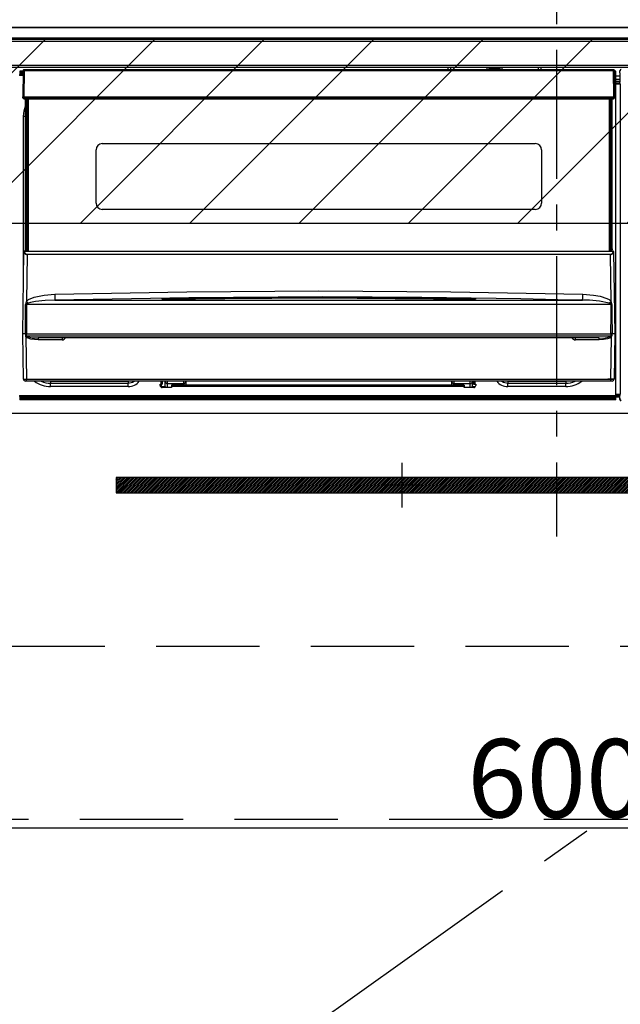
# Model space of a CAD drawing. Extents: x 27948 to 54421, y -33073 to -24203.
# Drawn here: x 43604 to 43895, y -30546 to -30069 of the extents above; entities that cross this region are included whole.
import ezdxf

# ---------------------------------------------------------------- set-up
doc = ezdxf.new("R2010")
doc.units = 0
doc.header["$LTSCALE"] = 50
doc.header["$MEASUREMENT"] = 0
doc.linetypes.add('CENTER', pattern=[2, 1.25, -0.25, 0.25, -0.25])
doc.linetypes.add('HIDDEN', pattern=[0.375, 0.25, -0.125])
doc.layers.get('0').update_dxf_attribs({"linetype": 'CONTINUOUS'})
doc.layers.get('DEFPOINTS').update_dxf_attribs({"color": 146, "linetype": 'CONTINUOUS'})
for name, color, linetype in [('120-キャビネット（外）', 7, 'CONTINUOUS'), ('121-キャビネット（中）', 253, 'HIDDEN'), ('122-扉', 6, 'CONTINUOUS'), ('123-扉向き', 231, 'CENTER'), ('126-甲板', 2, 'CONTINUOUS'), ('142-把手', 4, 'CONTINUOUS'), ('150-機器', 8, 'CONTINUOUS'), ('180-補助', 161, 'CONTINUOUS')]:
    doc.layers.add(name, color=color, linetype=linetype)
doc.styles.add('KH001', font='txt')
doc.dimstyles.new('KH1xx015', dxfattribs={"dimscale": 10, "dimtxt": 3.8, "dimasz": 0.8, "dimexe": 0.3, "dimexo": 1.2, "dimgap": 0.5, "dimtad": 3, "dimdec": 1, "dimdsep": 46, "dimlunit": 6, "dimtxsty": 'KH001', "dimblk": 'DOT', "dimcen": 1, "dimdle": 1, "dimclrd": 256, "dimclre": 256, "dimclrt": 256, "dimadec": 0, "dimazin": 0, "dimtfac": 1, "dimtdec": 1, "dimtix": 1, "dimtmove": 2, "dimatfit": 3, "dimldrblk": 'CLOSEDBLANK', "dimfxl": 1, "dimtolj": 1, "dimtzin": 0, "dimlwd": -1, "dimlwe": -1, "dimarcsym": 0})

# ---------------------------------------------------------------- blocks, each defined once
blk = doc.blocks.new('_Dot')
at = {"color": 0, "linetype": 'ByBlock', "lineweight": -2}
blk.add_line((-0.5, 0), (-1, 0), dxfattribs=at)
at = {"color": 0, "linetype": 'ByBlock', "const_width": 0.5}
blk.add_lwpolyline([(-0.25, 0, 1), (0.25, 0, 1)], format="xyb", close=True, dxfattribs=at)
blk = doc.blocks.new('*D118')
at = {"layer": 'DEFPOINTS', "transparency": 16777216}
for p, q in [((43564.02, -30271.51), (43564.02, -30463.58)), ((44164.02, -30271.51), (44164.02, -30463.58)), ((43572.02, -30460.58), (44156.02, -30460.58))]:
    blk.add_line(p, q, dxfattribs=at)
at = {"layer": 'DEFPOINTS', "color": 0, "transparency": 16777216}
for p in [(43564.02, -30259.51), (44164.02, -30259.51), (44164.02, -30460.58)]:
    blk.add_point(p, dxfattribs=at)
at = {"layer": 'DEFPOINTS', "transparency": 16777216, "xscale": 8, "yscale": 8, "zscale": 8, "rotation": 180}
blk.add_blockref('_Dot', (43564.02, -30460.58), dxfattribs=at)
at = {"layer": 'DEFPOINTS', "transparency": 16777216, "xscale": 8, "yscale": 8, "zscale": 8}
blk.add_blockref('_Dot', (44164.02, -30460.58), dxfattribs=at)
at = {"layer": 'DEFPOINTS', "transparency": 16777216, "insert": (43864.02, -30436.58), "char_height": 38, "attachment_point": 5, "style": 'KH001'}
blk.add_mtext('\\A1;600', dxfattribs=at)
blk = doc.blocks.new('_ClosedBlank')
at = {"color": 0, "linetype": 'ByBlock', "lineweight": -2}
for p, q in [((-1, 0.167), (0, 0)), ((-1, 0.167), (-1, -0.167)), ((0, 0), (-1, -0.167))]:
    blk.add_line(p, q, dxfattribs=at)
blk = doc.blocks.new('HT-F6S_S')
at = {"layer": '150-機器', "color": 161, "linetype": 'CENTER'}
blk.add_line((0, 49.1), (0, -286.92), dxfattribs=at)
at = {"layer": '150-機器', "color": 13, "linetype": 'Continuous'}
for p, q in [((-296.8, -45.78), (296.8, -45.78)), ((296.8, -46.88), (-296.8, -46.88)), ((-296.8, -58.38), (296.8, -58.38)), ((296.8, -59.48), (-296.8, -59.48)), ((-258.6, -61.3), (-260.1, -61.3)), ((-260.1, -61.3), (-260.1, -61.9)), ((-260.1, -61.9), (-260.1, -62.3)), ((-258.61, -61.9), (-260.1, -61.9)), ((-258.6, -60.99), (-258.77, -73.6)), ((-258.45, -60.64), (-258.43, -60.66)), ((-258.44, -60.85), (-258.45, -60.99)), ((-258.39, -60.71), (-258.44, -60.85)), ((-258.43, -60.66), (-258.39, -60.71)), ((-258.27, -60.66), (-258.39, -60.71)), ((-258.1, -60.64), (-258.27, -60.66)), ((-258.1, -60.99), (-258.27, -73.6)), ((-258.1, -60.5), (-258.1, -60.64)), ((27.7, -60.5), (-258.1, -60.5)), ((-258.1, -60.64), (-258.1, -60.99)), ((27.7, -60.99), (-258.1, -60.99)), ((-52.5, -60.5), (-52.5, -59.48)), ((-51.3, -59.48), (-51.3, -60.5)), ((-35.5, -60.43), (-33.75, -60.43)), ((-35.5, -60.5), (-35.5, -60.43)), ((-33.75, -59.48), (-33.75, -60.5)), ((-32.55, -60.5), (-32.55, -59.48)), ((-27.45, -60.06), (-32.55, -60.06)), ((-27.45, -59.48), (-27.45, -60.5)), ((-26.25, -60.5), (-26.25, -59.48)), ((-26.25, -60.43), (-24.5, -60.43)), ((-24.5, -60.43), (-24.5, -60.5)), ((-8.7, -60.5), (-8.7, -59.48)), ((-7.5, -59.48), (-7.5, -60.5)), ((27.7, -60.99), (27.7, -60.5)), ((27.87, -73.6), (27.7, -60.99)), ((28.37, -73.6), (28.2, -60.99)), ((28.9, -61.3), (28.2, -61.3)), ((28.9, -61.9), (28.21, -61.9)), ((28.9, -61.9), (28.9, -61.3)), ((28.9, -62.3), (28.9, -61.9)), ((30.86, -62.01), (30.86, -60.96)), ((31.09, -61.19), (30.86, -60.96)), ((30.93, -62.08), (30.86, -62.01)), ((-260.1, -63.4), (-260.34, -63.4)), ((-260.1, -62.3), (-260.1, -62.9)), ((-258.62, -62.3), (-260.1, -62.3)), ((-258.63, -62.9), (-260.1, -62.9)), ((-260.1, -63.4), (-260.1, -62.9)), ((-258.63, -63.4), (-260.1, -63.4)), ((28.9, -62.3), (28.22, -62.3)), ((28.9, -62.9), (28.23, -62.9)), ((28.9, -63.4), (28.23, -63.4)), ((28.9, -62.9), (28.9, -62.3)), ((28.9, -63.4), (28.9, -62.9)), ((28.9, -218.4), (28.9, -63.4)), ((30.93, -63.7), (28.9, -63.7)), ((28.9, -65.1), (30.93, -65.1)), ((30.93, -66.3), (28.9, -66.3)), ((28.9, -66.8), (30.84, -66.8)), ((30.84, -66.58), (30.93, -66.48)), ((30.84, -67.01), (30.84, -66.58)), ((30.93, -66.48), (30.93, -62.08)), ((30.84, -67.01), (28.9, -67.01)), ((28.9, -67.1), (30.93, -67.1)), ((30.94, -67.6), (28.9, -67.6)), ((30.93, -67.1), (30.84, -67.01)), ((30.94, -67.6), (30.94, -217.9)), ((-258.77, -73.6), (-258.27, -73.6)), ((-258.63, -74.11), (-258.63, -73.6)), ((-258.27, -73.6), (-258.13, -73.6)), ((-258.13, -73.6), (27.73, -73.6)), ((-258.13, -73.6), (-258.13, -74.11)), ((-258.13, -74.11), (-258.13, -74.6)), ((-258.13, -74.11), (27.73, -74.11)), ((-258.13, -74.6), (27.73, -74.6)), ((-257.4, -147.36), (-257.4, -74.6)), ((-256.9, -74.6), (-256.9, -147.36)), ((-256.65, -148.5), (-256.65, -74.6)), ((-256.15, -74.6), (-256.15, -148.5)), ((25.75, -148.5), (25.75, -74.6)), ((26.25, -148.5), (26.25, -74.6)), ((26.5, -147.36), (26.5, -74.6)), ((27, -147.36), (27, -74.6)), ((27.73, -73.6), (27.87, -73.6)), ((27.73, -74.11), (27.73, -73.6)), ((27.73, -74.6), (27.73, -74.11)), ((27.87, -73.6), (28.37, -73.6)), ((28.23, -74.11), (28.23, -73.6)), ((-258.35, -83), (-258.1, -80.44)), ((-258.1, -80.44), (-257.4, -78.13)), ((-258.35, -163.62), (-258.35, -83)), ((-258.35, -83), (-257.4, -83)), ((-223.2, -125.25), (-223.2, -99.35)), ((-220.2, -96.35), (-10.2, -96.35)), ((-7.2, -99.35), (-7.2, -125.25)), ((-10.2, -128.25), (-220.2, -128.25)), ((-257.4, -147.36), (-256.9, -147.36)), ((-257.4, -147.81), (-257.4, -147.36)), ((-256.9, -147.81), (-257.4, -147.81)), ((-257.4, -148.5), (-257.4, -147.81)), ((-256.9, -147.36), (-256.9, -147.81)), ((-256.9, -147.81), (-256.9, -148.5)), ((26.5, -147.36), (27, -147.36)), ((26.5, -147.81), (26.5, -147.36)), ((27, -147.81), (26.5, -147.81)), ((26.5, -148.5), (26.5, -147.81)), ((27, -147.36), (27, -147.81)), ((27, -148.5), (27, -147.81)), ((-258.7, -188.5), (-258.15, -148.78)), ((-258.15, -148.78), (-258.14, -148.7)), ((-257.94, -148.5), (-257.95, -148.65)), ((-257.94, -148.5), (27.54, -148.5)), ((-257.94, -148.5), (-257.94, -148.5)), ((-256.66, -150.1), (-256.98, -172.82)), ((-256.66, -150.1), (-256.66, -149.96)), ((-256.66, -149.96), (26.26, -149.96)), ((26.26, -150.1), (-256.66, -150.1)), ((26.26, -150.1), (26.26, -149.96)), ((26.58, -172.82), (26.26, -150.1)), ((27.55, -148.65), (27.54, -148.5)), ((27.54, -148.5), (27.54, -148.5)), ((27.74, -148.7), (27.75, -148.78)), ((27.75, -148.78), (28.3, -188.5)), ((-255.88, -171.96), (-253.19, -170.8)), ((-253.19, -170.8), (-248.3, -169.77)), ((-248.3, -169.77), (-243.22, -169.38)), ((-243.22, -169.38), (-179.23, -168.17)), ((-178.2, -171.11), (-243.14, -172.33)), ((-191.21, -171.75), (-191.21, -171.67)), ((-190.78, -171.83), (-190.87, -171.82)), ((-190.87, -171.82), (-190.87, -171.82)), ((-190.87, -171.82), (-190.82, -171.84)), ((-190.82, -171.84), (-190.78, -171.85)), ((-190.5, -171.86), (-190.78, -171.83)), ((-189.94, -171.88), (-190.5, -171.86)), ((-189.21, -171.47), (-115.19, -170.92)), ((-189.21, -171.5), (-189.21, -171.47)), ((-189.21, -171.57), (-189.21, -171.5)), ((-160.79, -171.55), (-189.21, -171.88)), ((-189.21, -171.67), (-189.21, -171.57)), ((-189.21, -171.79), (-189.21, -171.67)), ((-189.21, -171.87), (-189.21, -171.79)), ((-179.23, -168.17), (-115.24, -167.76)), ((-113.25, -170.71), (-178.2, -171.11)), ((-115.19, -171.34), (-160.79, -171.55)), ((-115.24, -167.76), (-51.21, -168.17)), ((-115.19, -170.92), (-70.13, -171.13)), ((-41.19, -171.88), (-115.19, -171.34)), ((-65.25, -170.96), (-113.25, -170.71)), ((-70.13, -171.13), (-41.19, -171.47)), ((-17.25, -171.67), (-65.25, -170.96)), ((-51.21, -168.17), (12.82, -169.38)), ((-41.19, -171.47), (-41.19, -171.5)), ((-41.19, -171.5), (-41.19, -171.57)), ((-41.19, -171.57), (-41.19, -171.67)), ((-41.19, -171.67), (-41.19, -171.79)), ((-41.19, -171.79), (-41.19, -171.88)), ((-39.75, -171.85), (-40.1, -171.87)), ((-39.58, -171.83), (-39.75, -171.85)), ((-39.63, -171.86), (-39.57, -171.83)), ((-39.53, -171.82), (-39.58, -171.83)), ((-39.57, -171.83), (-39.53, -171.82)), ((-39.53, -171.82), (-39.53, -171.82)), ((-39.19, -171.67), (-39.19, -171.75)), ((6.75, -172.18), (-17.25, -171.67)), ((12.75, -172.04), (12.76, -171.76)), ((12.76, -171.76), (12.77, -171.39)), ((12.77, -171.39), (12.78, -170.95)), ((12.78, -170.95), (12.79, -170.46)), ((12.79, -170.46), (12.8, -169.93)), ((12.8, -169.93), (12.82, -169.38)), ((12.82, -169.38), (18, -169.78)), ((18, -169.78), (21.24, -170.37)), ((21.24, -170.37), (24.43, -171.42)), ((24.43, -171.42), (25.55, -172.01)), ((-257.38, -183.3), (-257.33, -174.3)), ((-256.96, -174.2), (-257, -174.25)), ((-257, -174.25), (-257, -174.29)), ((-257, -174.29), (-257, -174.3)), ((26.6, -174.3), (-257, -174.3)), ((-257, -174.3), (-256.89, -183.29)), ((-256.98, -172.82), (-255.88, -171.96)), ((-256.92, -174.16), (-256.96, -174.2)), ((-256.56, -173.95), (-256.92, -174.16)), ((-256.05, -173.7), (-256.56, -173.95)), ((-255.03, -173.36), (-256.05, -173.7)), ((-252.52, -172.9), (-255.03, -173.36)), ((-247.83, -172.48), (-252.52, -172.9)), ((-243.14, -172.33), (-247.83, -172.48)), ((-243.14, -172.33), (12.74, -172.33)), ((-189.28, -171.88), (-189.94, -171.88)), ((-189.21, -171.88), (-189.28, -171.88)), ((-40.65, -171.88), (-41.19, -171.88)), ((-40.1, -171.87), (-40.65, -171.88)), ((12.74, -172.33), (6.75, -172.18)), ((12.74, -172.33), (12.75, -172.24)), ((12.75, -172.24), (12.75, -172.04)), ((25.55, -172.01), (26.58, -172.82)), ((26.1, -173.91), (25.65, -173.7)), ((26.5, -174.15), (26.1, -173.91)), ((26.58, -174.22), (26.5, -174.15)), ((26.53, -179.49), (26.6, -174.3)), ((26.6, -174.26), (26.58, -174.22)), ((26.6, -174.3), (26.6, -174.26)), ((26.93, -174.3), (26.95, -179.5)), ((26.45, -188.49), (26.53, -179.49)), ((26.95, -179.5), (27.01, -188.49)), ((-257.41, -188.49), (-257.38, -183.3)), ((-256.89, -183.29), (-256.85, -188.49)), ((-258.39, -210.51), (-258.7, -188.5)), ((-257.41, -188.5), (-258.7, -188.5)), ((-257.4, -188.49), (-257.41, -188.49)), ((-257.41, -188.49), (-257.41, -188.49)), ((-257.41, -188.49), (-257.41, -188.49)), ((-257.41, -188.5), (-257.41, -188.49)), ((-257.4, -188.5), (-257.41, -188.5)), ((-257.41, -188.5), (-257.41, -188.5)), ((-257.39, -188.49), (-257.4, -188.49)), ((-257.4, -188.49), (-257.4, -188.49)), ((-257.4, -188.49), (-257.4, -188.49)), ((-257.4, -188.49), (-257.4, -188.49)), ((-257.4, -188.49), (-257.4, -188.49)), ((-257.39, -188.49), (-257.4, -188.5)), ((-257.31, -188.34), (-257.28, -188.25)), ((-257.31, -188.5), (-257.31, -188.34)), ((-257.31, -188.51), (-257.31, -188.5)), ((-257.31, -189.51), (-257.31, -188.51)), ((-257.28, -189.71), (-257.31, -189.51)), ((-257.28, -188.25), (-257.26, -188.18)), ((-257.18, -190), (-257.28, -189.71)), ((-257.26, -188.18), (-257.22, -188.13)), ((-257.22, -188.13), (-257.2, -188.1)), ((-257.2, -188.1), (-257.18, -188.09)), ((-257.18, -188.09), (-257.17, -188.09)), ((-257.18, -190), (-256.89, -210.51)), ((-256.58, -190.49), (-257.18, -190)), ((-257.17, -188.09), (-257.15, -188.09)), ((-257.15, -188.09), (-257.14, -188.1)), ((-257.14, -188.1), (-257.11, -188.12)), ((-257.11, -188.12), (-257.07, -188.2)), ((-257.07, -188.2), (-257.06, -188.22)), ((-257.06, -188.22), (-257.06, -188.51)), ((-257.06, -188.51), (-257.06, -189.51)), ((-257.06, -189.51), (26.66, -189.51)), ((-256.88, -188.49), (-256.89, -188.49)), ((-256.85, -188.5), (-256.88, -188.49)), ((-256.85, -188.49), (-256.85, -188.49)), ((-256.85, -188.49), (-256.85, -188.5)), ((-256.85, -188.5), (26.45, -188.5)), ((-254.76, -191.14), (-256.58, -190.49)), ((20.84, -190.5), (-251.24, -190.5)), ((-251.24, -190.5), (-251.24, -191.49)), ((-239.7, -190.5), (-239.7, -191.49)), ((9.3, -191.49), (9.3, -190.5)), ((20.84, -191.49), (20.84, -190.5)), ((25.95, -190.61), (24.84, -191.02)), ((26.6, -190.2), (25.95, -190.61)), ((26.45, -188.5), (26.45, -188.49)), ((26.45, -188.49), (26.45, -188.49)), ((26.45, -188.49), (26.46, -188.49)), ((26.46, -188.49), (26.46, -188.49)), ((26.46, -188.49), (26.47, -188.49)), ((26.47, -188.49), (26.48, -188.49)), ((26.48, -188.49), (26.48, -188.49)), ((26.48, -188.49), (26.49, -188.49)), ((26.49, -188.49), (26.49, -188.49)), ((26.49, -188.49), (26.5, -188.49)), ((26.49, -210.51), (26.78, -190)), ((26.78, -190), (26.6, -190.2)), ((26.66, -188.22), (26.71, -188.13)), ((26.66, -188.5), (26.66, -188.22)), ((26.66, -188.51), (26.66, -188.5)), ((26.66, -188.53), (26.66, -188.51)), ((26.66, -189.51), (26.66, -188.53)), ((26.71, -188.13), (26.73, -188.1)), ((26.73, -188.1), (26.75, -188.09)), ((26.75, -188.09), (26.76, -188.09)), ((26.76, -188.09), (26.78, -188.09)), ((26.78, -188.09), (26.79, -188.1)), ((26.79, -188.1), (26.82, -188.12)), ((26.82, -188.12), (26.87, -188.22)), ((26.87, -188.22), (26.91, -188.34)), ((26.91, -188.34), (26.91, -188.5)), ((26.91, -188.5), (26.91, -189.51)), ((26.99, -188.49), (26.99, -188.49)), ((26.99, -188.49), (27, -188.49)), ((27, -188.5), (26.99, -188.49)), ((27, -188.49), (27, -188.49)), ((27, -188.49), (27, -188.49)), ((27, -188.49), (27, -188.49)), ((27, -188.49), (27.01, -188.49)), ((27.01, -188.5), (27, -188.5)), ((27.01, -188.49), (27.01, -188.49)), ((27.01, -188.49), (27.01, -188.49)), ((27.01, -188.49), (27.01, -188.5)), ((28.3, -188.5), (27.01, -188.5)), ((27.01, -188.5), (27.01, -188.5)), ((28.3, -188.5), (27.99, -210.51)), ((-251.24, -191.49), (-254.76, -191.14)), ((-239.7, -191.49), (-251.24, -191.49)), ((20.84, -191.49), (9.3, -191.49)), ((22.85, -191.39), (20.84, -191.49)), ((24.84, -191.02), (22.85, -191.39)), ((-256.89, -211.5), (-257.39, -211.5)), ((-256.89, -210.51), (26.49, -210.51)), ((-256.89, -211.5), (-256.89, -210.51)), ((26.49, -211.5), (-256.89, -211.5)), ((-247.34, -211.51), (-247.39, -211.5)), ((-245.25, -211.72), (-247.34, -211.51)), ((-245.25, -211.5), (-245.25, -211.72)), ((-207.65, -211.72), (-245.25, -211.72)), ((-245.25, -211.72), (-245.25, -212.45)), ((-245.25, -212.45), (-207.65, -212.45)), ((-245.25, -214.1), (-245.25, -212.45)), ((-207.65, -214.1), (-245.25, -214.1)), ((-206.54, -211.5), (-207.65, -211.72)), ((-207.65, -211.5), (-207.65, -211.72)), ((-207.65, -211.72), (-207.65, -212.45)), ((-207.65, -212.45), (-205.56, -212.04)), ((-207.65, -214.1), (-207.65, -212.45)), ((-205.56, -212.04), (-204.76, -211.5)), ((-192.15, -213), (-191.65, -213)), ((-192.15, -213.6), (-192.15, -213)), ((-192.12, -213.13), (-191.79, -213.04)), ((-191.79, -213.04), (-191.4, -213)), ((-191.65, -213), (-191.65, -211.5)), ((-191.05, -213), (-191.65, -213)), ((-191.4, -214.1), (-191.4, -213)), ((-191.4, -214.1), (-189.64, -214.1)), ((-186.55, -214.6), (-191.15, -214.6)), ((-191.05, -213), (-191.05, -211.5)), ((-189.67, -211.71), (-189.67, -211.5)), ((-189.64, -214.12), (-189.67, -211.71)), ((-188.69, -211.5), (-188.67, -212.7)), ((-188.67, -212.7), (-180.7, -212.7)), ((-188.67, -212.7), (-188.67, -212.7)), ((-188.67, -212.7), (-188.64, -214.6)), ((-186.55, -213.5), (-186.55, -214.1)), ((-44.65, -213.5), (-186.55, -213.5)), ((-186.55, -214.1), (-186.55, -214.6)), ((-44.65, -214.1), (-186.55, -214.1)), ((-180.7, -212.7), (-180.7, -211.5)), ((-180.7, -213.5), (-180.7, -212.7)), ((-179.7, -211.5), (-179.7, -211.7)), ((-179.7, -211.7), (-179.7, -213.5)), ((-50.7, -211.7), (-50.7, -211.5)), ((-50.7, -213.5), (-50.7, -211.7)), ((-49.7, -211.5), (-49.7, -212.7)), ((-49.7, -212.7), (-41.73, -212.7)), ((-49.7, -212.7), (-49.7, -213.5)), ((-44.65, -213.5), (-44.65, -214.1)), ((-44.65, -214.6), (-44.65, -214.1)), ((-40.05, -214.6), (-44.65, -214.6)), ((-41.76, -214.6), (-41.73, -212.7)), ((-41.73, -212.7), (-41.71, -211.5)), ((-41.73, -212.7), (-41.73, -212.7)), ((-40.73, -211.71), (-40.76, -214.12)), ((-40.76, -214.1), (-39.18, -214.1)), ((-40.73, -211.5), (-40.73, -211.71)), ((-40.15, -211.5), (-40.15, -213)), ((-40.15, -213), (-39.55, -213)), ((-39.55, -211.5), (-39.55, -213)), ((-39.55, -213), (-39.05, -213)), ((-39.05, -213), (-39.05, -213.6)), ((-26.44, -211.5), (-25.64, -212.04)), ((-25.64, -212.04), (-23.55, -212.45)), ((-23.55, -211.72), (-24.66, -211.5)), ((-23.55, -211.5), (-23.55, -211.72)), ((4.55, -211.72), (-23.55, -211.72)), ((-23.55, -211.72), (-23.55, -212.45)), ((-23.55, -212.45), (4.55, -212.45)), ((-23.55, -214.1), (-23.55, -212.45)), ((4.55, -214.1), (-23.55, -214.1)), ((4.55, -211.5), (4.55, -211.72)), ((6.64, -211.51), (4.55, -211.72)), ((4.55, -211.72), (4.55, -212.45)), ((4.55, -214.1), (4.55, -212.45)), ((6.69, -211.5), (6.64, -211.51)), ((26.49, -211.5), (26.49, -210.51)), ((26.99, -211.5), (26.49, -211.5)), ((-260.34, -218.4), (-260.1, -218.4)), ((-260.1, -218.4), (28.9, -218.4)), ((-260.1, -218.9), (-260.1, -218.4)), ((-260.1, -218.9), (-260.1, -219.5)), ((28.9, -218.9), (-260.1, -218.9)), ((28.9, -219.5), (-260.1, -219.5)), ((-260.1, -219.5), (-260.1, -219.9)), ((28.9, -217.9), (30.94, -217.9)), ((28.9, -218.9), (28.9, -218.4)), ((30.93, -218.4), (28.9, -218.4)), ((28.9, -218.49), (30.84, -218.49)), ((28.9, -219.5), (28.9, -218.9)), ((28.9, -219.1), (30.84, -219.1)), ((28.9, -219.9), (28.9, -219.5)), ((30.93, -218.4), (30.84, -218.49)), ((30.84, -220.49), (30.84, -218.49)), ((28.9, -219.9), (-260.1, -219.9)), ((-260.1, -219.9), (-260.1, -220.5)), ((28.9, -220.5), (-260.1, -220.5)), ((28.9, -220.5), (28.9, -219.9)), ((30.84, -220.49), (31.2, -220.13))]:
    blk.add_line(p, q, dxfattribs=at)
for points in [[(31.36, -60.46), (31.3, -60.47), (31.24, -60.48), (31.18, -60.5), (31.12, -60.52), (31.07, -60.56), (31.02, -60.6), (30.98, -60.64), (30.94, -60.69), (30.91, -60.75), (30.89, -60.81), (30.87, -60.87), (30.86, -60.93), (30.86, -60.96)], [(30.94, -67.6), (30.94, -67.54), (30.94, -67.48), (30.94, -67.42), (30.94, -67.36), (30.94, -67.31), (30.94, -67.26), (30.94, -67.22), (30.94, -67.18), (30.94, -67.15), (30.93, -67.13), (30.93, -67.11), (30.93, -67.1), (30.93, -67.1)], [(-258.15, -148.78), (-258.14, -148.95), (-258.1, -149.11), (-258.05, -149.27), (-257.97, -149.42), (-257.87, -149.55), (-257.76, -149.68), (-257.62, -149.79), (-257.47, -149.89), (-257.31, -149.97), (-257.14, -150.03), (-256.96, -150.08), (-256.77, -150.1), (-256.66, -150.1)], [(-257.95, -148.65), (-257.94, -148.81), (-257.91, -148.97), (-257.86, -149.13), (-257.8, -149.28), (-257.71, -149.42), (-257.61, -149.54), (-257.49, -149.66), (-257.36, -149.75), (-257.22, -149.84), (-257.07, -149.9), (-256.92, -149.94), (-256.76, -149.96), (-256.66, -149.96)], [(26.26, -149.96), (26.43, -149.95), (26.59, -149.92), (26.74, -149.87), (26.89, -149.8), (27.02, -149.71), (27.15, -149.61), (27.26, -149.49), (27.35, -149.36), (27.43, -149.21), (27.49, -149.06), (27.52, -148.9), (27.54, -148.74), (27.55, -148.65)], [(26.26, -150.1), (26.45, -150.09), (26.63, -150.06), (26.81, -150.01), (26.98, -149.94), (27.14, -149.85), (27.28, -149.75), (27.41, -149.63), (27.52, -149.5), (27.61, -149.35), (27.67, -149.2), (27.72, -149.04), (27.74, -148.88), (27.75, -148.78)], [(-258.39, -210.51), (-258.38, -210.52), (-258.34, -210.52), (-258.29, -210.52), (-258.21, -210.52), (-258.1, -210.52), (-257.99, -210.52), (-257.85, -210.52), (-257.7, -210.52), (-257.53, -210.52), (-257.36, -210.52), (-257.18, -210.52), (-256.99, -210.51), (-256.89, -210.51)], [(-189.64, -214.12), (-189.63, -214.26), (-189.6, -214.39), (-189.56, -214.52), (-189.53, -214.6)], [(-40.87, -214.6), (-40.82, -214.47), (-40.79, -214.34), (-40.77, -214.21), (-40.76, -214.12)], [(26.49, -210.51), (26.68, -210.52), (26.86, -210.52), (27.04, -210.52), (27.21, -210.52), (27.37, -210.52), (27.52, -210.52), (27.64, -210.52), (27.75, -210.52), (27.85, -210.52), (27.92, -210.52), (27.96, -210.52), (27.99, -210.51), (27.99, -210.51), (27.97, -210.51), (27.92, -210.51), (27.86, -210.51), (27.77, -210.5), (27.66, -210.5), (27.53, -210.5), (27.39, -210.5), (27.23, -210.49), (27.07, -210.49), (26.89, -210.49), (26.7, -210.49), (26.52, -210.49), (26.33, -210.48), (26.15, -210.48), (25.97, -210.48), (25.8, -210.48), (25.64, -210.48), (25.49, -210.48), (25.36, -210.48), (25.24, -210.48), (25.15, -210.48), (25.08, -210.48), (25.03, -210.48), (25, -210.48), (24.99, -210.49)], [(30.93, -218.4), (30.93, -218.39), (30.93, -218.38), (30.94, -218.36), (30.94, -218.33), (30.94, -218.3), (30.94, -218.26), (30.94, -218.21), (30.94, -218.16), (30.94, -218.1), (30.94, -218.05), (30.94, -217.99), (30.94, -217.92), (30.94, -217.9)], [(30.84, -220.49), (30.84, -220.55), (30.85, -220.62), (30.87, -220.67), (30.9, -220.73), (30.93, -220.78), (30.97, -220.83), (31.02, -220.88), (31.07, -220.91), (31.12, -220.94), (31.18, -220.97), (31.24, -220.98), (31.3, -220.99), (31.34, -220.99)]]:
    blk.add_lwpolyline(points, dxfattribs=at)
for centre, radius, start, end in [((-258.1, -61), 0.5, 134.625, 179.25), ((-258.5, -62.64), 1.65, 88.5214, 93.6004), ((-258.1, -61), 0.5, 90, 134.625), ((-258.5, -89.6), 28.61, 89.2065, 89.9144), ((27.7, -61), 0.5, 0.75, 90), ((27.95, -70.54), 9.55, 88.4993, 91.5007), ((-258.13, -74.1), 0.5, 180.75, 270), ((-258.38, -64.55), 9.56, 268.5012, 271.4988), ((27.98, -64.55), 9.56, 268.5011, 271.4989), ((27.73, -74.1), 0.5, 270, 359.25), ((-220.2, -99.35), 3, 90, 180), ((-10.2, -99.35), 3, 0, 90), ((-220.2, -125.25), 3, 180, 270), ((-10.2, -125.25), 3, 270, 0), ((-257.97, -148.82), 0.178, 81.575, 167.8859), ((-257.94, -148.7), 0.2, 90, 179.2), ((27.54, -148.7), 0.2, 0.8, 90), ((27.57, -148.82), 0.178, 12.1162, 98.4245), ((2244.1, -108.32), 2488.07, 181.40639, 181.4743), ((-189.62, -177.72), 6.26, 86.2907, 104.7712), ((-191.2, -172.67), 1, 57.1388, 90.8639), ((-189.8, -165.63), 6.28, 256.9605, 275.3441), ((-191.2, -172.75), 1, 64.7077, 90.8551), ((-40.78, -177.76), 6.3, 75.2912, 93.6468), ((-40.6, -165.69), 6.22, 264.5682, 283.1272), ((-39.2, -172.67), 1, 89.1357, 123.076), ((-39.2, -172.75), 1, 89.1438, 115.7359), ((-252.51, -174.65), 4.83, 157.6886, 175.8846), ((-260.14, -54.81), 119.52, 271.3449, 271.5022), ((-68.8, 23.5), 271.94, 226.2116, 226.4825), ((14.59, -216.31), 44.02, 75.4484, 92.4041), ((-160.55, 22.4), 270.42, 313.5161, 313.7885), ((22, -174.68), 4.94, 4.3199, 22.1066), ((29.72, -55.3), 119.04, 268.4975, 268.6554), ((-257.63, -188.28), 0.318, 317.2242, 348.5744), ((-257.44, -250.44), 61.92, 89.6499, 89.8834), ((-257.46, -249.77), 60.26, 89.6265, 89.8608), ((-203.72, -258.83), 87.15, 127.5719, 127.835), ((-256.64, -188.14), 0.428, 190.1652, 233.6115), ((-256.7, -189.43), 0.368, 193.8288, 244.6451), ((-257.19, -160.87), 27.62, 270.6114, 270.6955), ((-252.51, -178.45), 12.12, 248.9542, 276.0362), ((-239.7, -189.49), 2, 270, 329.5371), ((9.3, -189.49), 2, 210.4629, 270), ((22.34, -180.19), 10.42, 261.7016, 293.308), ((26.45, -188.41), 0.0881, 271.2817, 301.5052), ((26.35, -189.47), 0.312, 290.3551, 351.1684), ((-25.48, -257.29), 85.19, 52.1634, 52.4326), ((26.05, -188.03), 0.638, 314.2553, 342.6819), ((27.04, -251.68), 63.19, 90.1154, 90.3444), ((27.06, -249.77), 60.25, 90.1392, 90.3735), ((25.8, -189.48), 1.11, 331.9641, 358.4367), ((27.19, -188.3), 0.284, 189.2474, 223.783), ((-257.39, -210.5), 1, 180.8, 270), ((-245.54, -202.11), 11.99, 231.5104, 271.4081), ((-245.62, -202.93), 9.53, 244.0669, 272.1975), ((-207.24, -208.11), 6.01, 266.0601, 325.6439), ((-191.15, -213.6), 1, 180, 270), ((-191.9, -214.1), 0.5, 307.666, 0), ((-188.67, -211.7), 1, 180.8, 270), ((-180.7, -211.7), 1, 270, 0), ((-179.9, -213.43), 0.5, 0, 66.4218), ((-50.5, -213.43), 0.5, 113.5782, 180), ((-49.7, -211.7), 1, 180, 270), ((-41.73, -211.7), 1, 270, 359.2), ((-40.05, -213.6), 1, 270, 0), ((-23.96, -208.11), 6.01, 214.3564, 273.9396), ((4.92, -202.93), 9.53, 267.8026, 295.933), ((4.84, -202.11), 11.99, 268.5916, 308.4899), ((26.99, -210.5), 1, 270, 359.2)]:
    blk.add_arc(centre, radius, start, end, dxfattribs=at)
blk = doc.blocks.new('P256_277')
at = {"layer": '122-扉'}
h = blk.add_hatch(dxfattribs=at)
h.set_pattern_fill('ANSI31', color=256, scale=5, style=0)
h.set_pattern_definition([(45, (-289683.09336, 26709.8852), (-0.4419417382, 0.4419417382), [])])
h.paths.add_polyline_path([(-138.5, 7.5), (-138.5, 0), (138.5, 0), (138.5, 7.5)])
blk.add_lwpolyline([(-138.5, 7.5), (-138.5, 0), (138.5, 0), (138.5, 7.5)], close=True, dxfattribs=at)
at = {"layer": 'DEFPOINTS', "linetype": 'CENTER'}
for p, q in [((0, 14.55), (0, -7.05)), ((9.91, 3.75), (-9.91, 3.75))]:
    blk.add_line(p, q, dxfattribs=at)

msp = doc.modelspace()

# ---------------------------------------------------------------- hatches: boundary and pattern name
at = {"layer": '180-補助'}
h = msp.add_hatch(dxfattribs=at)
h.set_pattern_fill('ANSI31', color=13, scale=300, style=0)
h.set_pattern_definition([(45, (-450928.942, -30249.747), (-26.5165043, 26.5165043), [])])
h.paths.add_polyline_path([(43395.02, -30077.51), (44305.5, -30077.51), (44305.5, -30167.51), (43395.02, -30167.51)])

# ---------------------------------------------------------------- linework, layer by layer
at = {"layer": '120-キャビネット（外）', "color": 6}
msp.add_lwpolyline([(44164.02, -30072.51), (43414.02, -30072.51), (43414.02, -30792.51), (44164.02, -30792.51)], close=True, dxfattribs=at)
at = {"layer": '121-キャビネット（中）', "color": 13, "ltscale": 4}
msp.add_lwpolyline([(43445.02, -30372.51), (44133.02, -30372.51), (44133.02, -30456.51), (43445.02, -30456.51)], close=True, dxfattribs=at)
at = {"layer": '122-扉'}
msp.add_line((43414.02, -30259.51), (44164.02, -30259.51), dxfattribs=at)
at = {"layer": '123-扉向き', "ltscale": 2}
msp.add_line((44164.02, -30259.51), (43414.02, -30792.51), dxfattribs=at)
at = {"layer": '126-甲板'}
msp.add_lwpolyline([(45836.02, -30032.51), (43398.02, -30032.51), (43398.02, -30072.51), (45836.02, -30072.51)], close=True, dxfattribs=at)
at = {"layer": '180-補助', "color": 13}
msp.add_lwpolyline([(43395.02, -30077.51), (44305.5, -30077.51), (44305.5, -30167.51), (43395.02, -30167.51)], close=True, dxfattribs=at)

# ---------------------------------------------------------------- block references
at = {"layer": '142-把手'}
msp.add_blockref('P256_277', (43789.02, -30298.26), dxfattribs=at)
at = {"layer": '150-機器'}
msp.add_blockref('HT-F6S_S', (43864.02, -30032.51), dxfattribs=at)

# ---------------------------------------------------------------- dimensions: what is measured, and where the dimension line sits
at = {"layer": 'DEFPOINTS'}
dim = msp.add_linear_dim(base=(44164.02, -30460.58), p1=(43564.02, -30259.51), p2=(44164.02, -30259.51), dimstyle='KH1xx015', dxfattribs=at)
dim.commit()
dim.dimension.update_dxf_attribs({"geometry": '*D118', "text_midpoint": (43864.02, -30436.58)})

doc.saveas('drawing.dxf')
